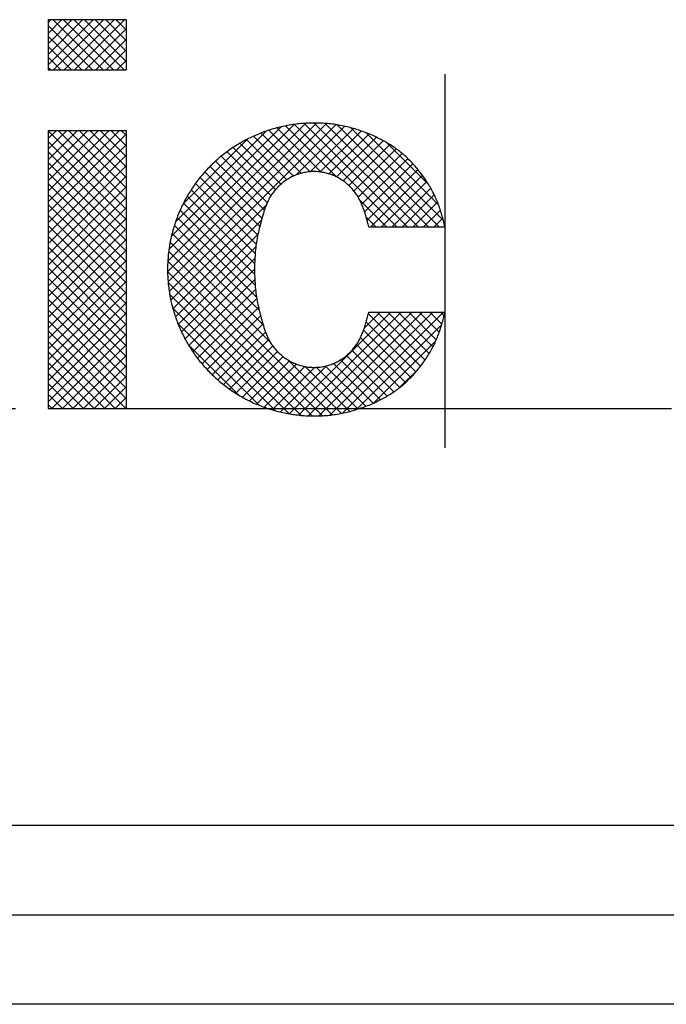
# Model space of a CAD drawing. Units: inches. Extents: x -1006 to -541, y -258 to 108.
# Drawn here: x -594 to -589, y -201 to -193 of the extents above; entities that cross this region are included whole.
import ezdxf

# ---------------------------------------------------------------- set-up
doc = ezdxf.new("R2010")
doc.units = ezdxf.units.IN
doc.linetypes.add('PHANTOM', pattern=[13, 10, -1, 0, -1, 0, -1])
doc.layers.add('1', color=7, linetype='Continuous')
pattern_1 = [(45, (0, 0), (-0.176776695, 1e-16), []), (135, (0, 0), (-9e-16, -0.176776695), [])]

# ---------------------------------------------------------------- blocks, each defined once
blk = doc.blocks.new('_O______11', base_point=(621.506, -648.181))
at = {"layer": '1', "linetype": 'Continuous'}
h = blk.add_hatch(dxfattribs=at)
h.set_pattern_fill('CUSTOM54', color=3, scale=2, pattern_type=2)
h.set_pattern_definition(pattern_1)
h.paths.add_polyline_path([(-1186.428, -385.651), (-1187.74, -385.651), (-1187.74, -386.496), (-1186.428, -386.496)])
h = blk.add_hatch(dxfattribs=at)
h.set_pattern_fill('CUSTOM44', color=3, scale=2, pattern_type=2)
h.set_pattern_definition(pattern_1)
edge = h.paths.add_edge_path()
edge.add_spline(control_points=[(-1184.1, -390.882), (-1184.089, -390.908), (-1184.068, -390.961), (-1184.037, -391.026), (-1184.008, -391.075), (-1183.984, -391.111), (-1183.959, -391.145), (-1183.932, -391.178), (-1183.904, -391.21), (-1183.874, -391.24), (-1183.843, -391.269), (-1183.811, -391.296), (-1183.778, -391.322), (-1183.744, -391.346), (-1183.709, -391.368), (-1183.672, -391.389), (-1183.635, -391.408), (-1183.598, -391.424), (-1183.559, -391.439), (-1183.52, -391.452), (-1183.48, -391.463), (-1183.44, -391.473), (-1183.399, -391.48), (-1183.359, -391.485), (-1183.318, -391.488), (-1183.277, -391.489), (-1183.235, -391.488), (-1183.194, -391.485), (-1183.154, -391.48), (-1183.113, -391.473), (-1183.073, -391.463), (-1183.033, -391.452), (-1182.994, -391.439), (-1182.955, -391.424), (-1182.918, -391.408), (-1182.881, -391.389), (-1182.844, -391.368), (-1182.809, -391.346), (-1182.775, -391.322), (-1182.742, -391.296), (-1182.71, -391.269), (-1182.679, -391.24), (-1182.65, -391.21), (-1182.622, -391.178), (-1182.595, -391.145), (-1182.569, -391.111), (-1182.546, -391.075), (-1182.517, -391.026), (-1182.486, -390.961), (-1182.464, -390.908), (-1182.453, -390.882)], knot_values=[0, 0, 0, 0, 0.086053, 0.172105, 0.214768, 0.257445, 0.300208, 0.342969, 0.385187, 0.427405, 0.469585, 0.511764, 0.553535, 0.595307, 0.63709, 0.678873, 0.720236, 0.7616, 0.80296, 0.844319, 0.885457, 0.926595, 0.967733, 1.008871, 1.049948, 1.091025, 1.132103, 1.173181, 1.21432, 1.25546, 1.296597, 1.337733, 1.379089, 1.420446, 1.461811, 1.503176, 1.544941, 1.586705, 1.628449, 1.670192, 1.712365, 1.754539, 1.796761, 1.838985, 1.881715, 1.924448, 1.967083, 2.009703, 2.095801, 2.181898, 2.181898, 2.181898, 2.181898], degree=3, periodic=0)
edge.add_spline(control_points=[(-1182.453, -390.882), (-1182.444, -390.855), (-1182.427, -390.803), (-1182.402, -390.723), (-1182.38, -390.643), (-1182.367, -390.59), (-1182.36, -390.563)], knot_values=[0, 0, 0, 0, 0.083138, 0.166276, 0.24928, 0.332285, 0.332285, 0.332285, 0.332285], degree=3, periodic=0)
edge.add_line((-1182.36, -390.563), (-1181.082, -390.563))
edge.add_spline(control_points=[(-1181.082, -390.563), (-1181.099, -390.629), (-1181.133, -390.762), (-1181.186, -390.925), (-1181.238, -391.051), (-1181.283, -391.142), (-1181.332, -391.231), (-1181.385, -391.318), (-1181.442, -391.402), (-1181.503, -391.483), (-1181.567, -391.561), (-1181.634, -391.635), (-1181.704, -391.707), (-1181.777, -391.774), (-1181.854, -391.838), (-1181.961, -391.916), (-1182.102, -392.001), (-1182.219, -392.061), (-1182.277, -392.091)], knot_values=[0, 0, 0, 0, 0.20549, 0.41098, 0.512766, 0.614586, 0.716581, 0.818569, 0.919356, 1.02014, 1.120947, 1.221755, 1.321608, 1.421468, 1.521102, 1.620693, 1.817725, 2.014757, 2.014757, 2.014757, 2.014757], degree=3, periodic=0)
edge.add_spline(control_points=[(-1182.277, -392.091), (-1182.347, -392.118), (-1182.485, -392.171), (-1182.662, -392.227), (-1182.807, -392.26), (-1182.916, -392.279), (-1183.027, -392.292), (-1183.138, -392.3), (-1183.249, -392.304), (-1183.36, -392.303), (-1183.471, -392.297), (-1183.582, -392.285), (-1183.692, -392.269), (-1183.801, -392.248), (-1183.909, -392.222), (-1184.016, -392.191), (-1184.121, -392.155), (-1184.224, -392.115), (-1184.326, -392.07), (-1184.425, -392.02), (-1184.522, -391.966), (-1184.617, -391.907), (-1184.709, -391.845), (-1184.798, -391.778), (-1184.883, -391.707), (-1184.966, -391.633), (-1185.045, -391.554), (-1185.12, -391.473), (-1185.192, -391.388), (-1185.26, -391.3), (-1185.324, -391.209), (-1185.383, -391.115), (-1185.438, -391.018), (-1185.489, -390.919), (-1185.535, -390.818), (-1185.577, -390.715), (-1185.614, -390.61), (-1185.646, -390.504), (-1185.674, -390.396), (-1185.696, -390.287), (-1185.714, -390.177), (-1185.726, -390.067), (-1185.734, -389.956), (-1185.736, -389.845), (-1185.734, -389.734), (-1185.726, -389.623), (-1185.714, -389.513), (-1185.696, -389.403), (-1185.674, -389.294), (-1185.646, -389.186), (-1185.614, -389.08), (-1185.577, -388.975), (-1185.535, -388.872), (-1185.489, -388.771), (-1185.438, -388.672), (-1185.383, -388.575), (-1185.324, -388.482), (-1185.26, -388.39), (-1185.192, -388.302), (-1185.12, -388.217), (-1185.045, -388.136), (-1184.966, -388.057), (-1184.883, -387.983), (-1184.798, -387.912), (-1184.709, -387.846), (-1184.617, -387.783), (-1184.522, -387.724), (-1184.425, -387.67), (-1184.326, -387.621), (-1184.224, -387.576), (-1184.121, -387.535), (-1184.015, -387.499), (-1183.909, -387.468), (-1183.801, -387.442), (-1183.691, -387.421), (-1183.581, -387.405), (-1183.471, -387.394), (-1183.36, -387.387), (-1183.249, -387.386), (-1183.138, -387.39), (-1183.027, -387.398), (-1182.916, -387.411), (-1182.807, -387.43), (-1182.662, -387.463), (-1182.485, -387.519), (-1182.347, -387.572), (-1182.277, -387.599)], knot_values=[0, 0, 0, 0, 0.222602, 0.445204, 0.556221, 0.667276, 0.778568, 0.889854, 1.001042, 1.112228, 1.223302, 1.334375, 1.445483, 1.556593, 1.667748, 1.778902, 1.890012, 2.001122, 2.112212, 2.223301, 2.334432, 2.445564, 2.556708, 2.667851, 2.778976, 2.890102, 3.00122, 3.112337, 3.223466, 3.334595, 3.44573, 3.556865, 3.667988, 3.779111, 3.89023, 4.001349, 4.112497, 4.223647, 4.334798, 4.44595, 4.557038, 4.668127, 4.779215, 4.890302, 5.001433, 5.112564, 5.223697, 5.334829, 5.44598, 5.557132, 5.668282, 5.77943, 5.890549, 6.001669, 6.112792, 6.223914, 6.335047, 6.44618, 6.557311, 6.668441, 6.779562, 6.890684, 7.001808, 7.112931, 7.224081, 7.335233, 7.446381, 7.55753, 7.668641, 7.779753, 7.890874, 8.001995, 8.113136, 8.224278, 8.335384, 8.446488, 8.557562, 8.668637, 8.77982, 8.891006, 9.002293, 9.113585, 9.224641, 9.335659, 9.558207, 9.780754, 9.780754, 9.780754, 9.780754], degree=3, periodic=0)
edge.add_spline(control_points=[(-1182.277, -387.599), (-1182.219, -387.629), (-1182.102, -387.69), (-1181.961, -387.774), (-1181.854, -387.853), (-1181.777, -387.916), (-1181.704, -387.984), (-1181.633, -388.056), (-1181.566, -388.13), (-1181.502, -388.209), (-1181.442, -388.29), (-1181.385, -388.373), (-1181.332, -388.46), (-1181.283, -388.549), (-1181.238, -388.641), (-1181.185, -388.767), (-1181.133, -388.929), (-1181.099, -389.061), (-1181.082, -389.127)], knot_values=[0, 0, 0, 0, 0.197194, 0.394388, 0.494042, 0.593739, 0.693659, 0.793572, 0.894512, 0.99545, 1.096366, 1.197284, 1.299327, 1.401378, 1.503257, 1.605102, 1.809786, 2.01447, 2.01447, 2.01447, 2.01447], degree=3, periodic=0)
edge.add_line((-1181.082, -389.127), (-1182.36, -389.127))
edge.add_spline(control_points=[(-1182.36, -389.127), (-1182.367, -389.1), (-1182.38, -389.046), (-1182.402, -388.966), (-1182.427, -388.887), (-1182.444, -388.835), (-1182.453, -388.809)], knot_values=[0, 0, 0, 0, 0.083472, 0.166943, 0.249528, 0.332113, 0.332113, 0.332113, 0.332113], degree=3, periodic=0)
edge.add_spline(control_points=[(-1182.453, -388.809), (-1182.464, -388.782), (-1182.486, -388.729), (-1182.517, -388.664), (-1182.546, -388.615), (-1182.57, -388.58), (-1182.595, -388.545), (-1182.622, -388.512), (-1182.65, -388.48), (-1182.679, -388.45), (-1182.71, -388.421), (-1182.742, -388.394), (-1182.775, -388.368), (-1182.81, -388.344), (-1182.845, -388.322), (-1182.881, -388.301), (-1182.918, -388.283), (-1182.956, -388.266), (-1182.995, -388.251), (-1183.034, -388.238), (-1183.074, -388.227), (-1183.114, -388.218), (-1183.154, -388.211), (-1183.195, -388.205), (-1183.236, -388.202), (-1183.277, -388.201), (-1183.318, -388.202), (-1183.359, -388.205), (-1183.4, -388.211), (-1183.44, -388.218), (-1183.481, -388.227), (-1183.52, -388.238), (-1183.56, -388.251), (-1183.598, -388.266), (-1183.636, -388.283), (-1183.673, -388.301), (-1183.709, -388.322), (-1183.745, -388.344), (-1183.779, -388.368), (-1183.812, -388.394), (-1183.844, -388.421), (-1183.875, -388.45), (-1183.904, -388.48), (-1183.932, -388.512), (-1183.959, -388.545), (-1183.984, -388.579), (-1184.008, -388.615), (-1184.037, -388.664), (-1184.068, -388.729), (-1184.09, -388.782), (-1184.1, -388.809)], knot_values=[0, 0, 0, 0, 0.086168, 0.172337, 0.215, 0.257677, 0.300439, 0.343199, 0.385417, 0.427634, 0.469814, 0.511994, 0.553766, 0.595539, 0.637322, 0.679105, 0.720507, 0.76191, 0.803311, 0.844712, 0.88585, 0.926989, 0.968126, 1.009263, 1.050296, 1.091329, 1.132364, 1.173398, 1.214537, 1.255677, 1.296814, 1.33795, 1.379307, 1.420665, 1.462029, 1.503394, 1.545156, 1.586918, 1.628663, 1.670408, 1.712615, 1.754823, 1.797075, 1.839327, 1.88203, 1.924735, 1.967348, 2.009947, 2.096044, 2.18214, 2.18214, 2.18214, 2.18214], degree=3, periodic=0)
edge.add_spline(control_points=[(-1184.1, -388.809), (-1184.125, -388.893), (-1184.175, -389.061), (-1184.227, -389.275), (-1184.254, -389.449), (-1184.267, -389.58), (-1184.275, -389.713), (-1184.277, -389.845), (-1184.275, -389.978), (-1184.267, -390.11), (-1184.254, -390.241), (-1184.227, -390.415), (-1184.175, -390.629), (-1184.125, -390.797), (-1184.1, -390.882)], knot_values=[0, 0, 0, 0, 0.263382, 0.526765, 0.658843, 0.790963, 0.923452, 1.055937, 1.188378, 1.320824, 1.4529, 1.584935, 1.848425, 2.111914, 2.111914, 2.111914, 2.111914], degree=3, periodic=0)
h = blk.add_hatch(dxfattribs=at)
h.set_pattern_fill('CUSTOM55', color=3, scale=2, pattern_type=2)
h.set_pattern_definition(pattern_1)
h.paths.add_polyline_path([(-1186.428, -387.509), (-1187.74, -387.509), (-1187.74, -392.181), (-1186.428, -392.181)])
at = {"color": 7, "linetype": 'Continuous'}
for p, q in [((-1126.832, -399.181), (-1280.332, -399.181)), ((-1126.832, -402.181), (-1280.332, -402.181))]:
    blk.add_line(p, q, dxfattribs=at)
at = {"color": 2, "linetype": 'Continuous'}
blk.add_line((-1280.832, -400.681), (-1126.332, -400.681), dxfattribs=at)
at = {"layer": '1', "color": 2, "linetype": 'Continuous'}
for p, q in [((-1187.74, -385.651), (-1186.428, -385.651)), ((-1187.74, -385.651), (-1187.74, -386.496)), ((-1186.428, -385.651), (-1186.428, -386.496)), ((-1187.74, -386.496), (-1186.428, -386.496)), ((-1187.74, -387.509), (-1187.74, -392.181)), ((-1187.74, -387.509), (-1186.428, -387.509)), ((-1186.428, -387.509), (-1186.428, -392.181)), ((-1182.36, -389.127), (-1181.082, -389.127)), ((-1182.36, -390.563), (-1181.082, -390.563)), ((-1187.74, -392.181), (-1186.428, -392.181))]:
    blk.add_line(p, q, dxfattribs=at)
at = {"layer": '1', "color": 4, "linetype": 'PHANTOM'}
for p, q in [((-1181.082, -392.839), (-1181.082, -386.566)), ((-1227.485, -392.181), (-1161.582, -392.181))]:
    blk.add_line(p, q, dxfattribs=at)
at = {"layer": '1', "color": 2, "linetype": 'Continuous'}
for points, knots in [([(-1182.277, -387.599), (-1182.347, -387.572), (-1182.485, -387.519), (-1182.662, -387.463), (-1182.807, -387.43), (-1182.916, -387.411), (-1183.027, -387.398), (-1183.138, -387.39), (-1183.249, -387.386), (-1183.36, -387.387), (-1183.471, -387.394), (-1183.581, -387.405), (-1183.691, -387.421), (-1183.801, -387.442), (-1183.909, -387.468), (-1184.015, -387.499), (-1184.121, -387.535), (-1184.224, -387.576), (-1184.326, -387.621), (-1184.425, -387.67), (-1184.522, -387.724), (-1184.617, -387.783), (-1184.709, -387.846), (-1184.798, -387.912), (-1184.883, -387.983), (-1184.966, -388.057), (-1185.045, -388.136), (-1185.12, -388.217), (-1185.192, -388.302), (-1185.26, -388.39), (-1185.324, -388.482), (-1185.383, -388.575), (-1185.438, -388.672), (-1185.489, -388.771), (-1185.535, -388.872), (-1185.577, -388.975), (-1185.614, -389.08), (-1185.646, -389.186), (-1185.674, -389.294), (-1185.696, -389.403), (-1185.714, -389.513), (-1185.726, -389.623), (-1185.734, -389.734), (-1185.736, -389.845), (-1185.734, -389.956), (-1185.726, -390.067), (-1185.714, -390.177), (-1185.696, -390.287), (-1185.674, -390.396), (-1185.646, -390.504), (-1185.614, -390.61), (-1185.577, -390.715), (-1185.535, -390.818), (-1185.489, -390.919), (-1185.438, -391.018), (-1185.383, -391.115), (-1185.324, -391.209), (-1185.26, -391.3), (-1185.192, -391.388), (-1185.12, -391.473), (-1185.045, -391.554), (-1184.966, -391.633), (-1184.883, -391.707), (-1184.798, -391.778), (-1184.709, -391.845), (-1184.617, -391.907), (-1184.522, -391.966), (-1184.425, -392.02), (-1184.326, -392.07), (-1184.224, -392.115), (-1184.121, -392.155), (-1184.016, -392.191), (-1183.909, -392.222), (-1183.801, -392.248), (-1183.692, -392.269), (-1183.582, -392.285), (-1183.471, -392.297), (-1183.36, -392.303), (-1183.249, -392.304), (-1183.138, -392.3), (-1183.027, -392.292), (-1182.916, -392.279), (-1182.807, -392.26), (-1182.662, -392.227), (-1182.485, -392.171), (-1182.347, -392.118), (-1182.277, -392.091)], [0, 0, 0, 0, 0.222548, 0.445095, 0.556113, 0.667169, 0.778462, 0.889748, 1.000934, 1.112118, 1.223193, 1.334267, 1.44537, 1.556476, 1.667618, 1.778759, 1.88988, 2.001002, 2.112113, 2.223224, 2.334373, 2.445522, 2.556673, 2.667823, 2.778947, 2.89007, 3.001192, 3.112313, 3.223443, 3.334574, 3.445707, 3.55684, 3.667962, 3.779085, 3.890205, 4.001324, 4.112473, 4.223622, 4.334774, 4.445925, 4.557057, 4.66819, 4.779321, 4.890452, 5.001539, 5.112627, 5.223716, 5.334805, 5.445956, 5.557108, 5.668257, 5.779406, 5.890524, 6.001643, 6.112766, 6.223889, 6.335024, 6.446159, 6.557288, 6.668417, 6.779534, 6.890652, 7.001778, 7.112904, 7.224047, 7.33519, 7.446322, 7.557453, 7.668543, 7.779633, 7.890743, 8.001852, 8.113006, 8.224161, 8.335271, 8.446379, 8.557452, 8.668526, 8.779712, 8.890901, 9.002187, 9.113478, 9.224533, 9.335551, 9.558153, 9.780754, 9.780754, 9.780754, 9.780754]), ([(-1181.082, -389.127), (-1181.099, -389.061), (-1181.133, -388.929), (-1181.185, -388.767), (-1181.238, -388.641), (-1181.283, -388.549), (-1181.332, -388.46), (-1181.385, -388.373), (-1181.442, -388.29), (-1181.502, -388.209), (-1181.566, -388.13), (-1181.633, -388.056), (-1181.704, -387.984), (-1181.777, -387.916), (-1181.854, -387.853), (-1181.961, -387.774), (-1182.102, -387.69), (-1182.219, -387.629), (-1182.277, -387.599)], [0, 0, 0, 0, 0.204684, 0.409368, 0.511213, 0.613092, 0.715142, 0.817186, 0.918104, 1.01902, 1.119958, 1.220898, 1.320811, 1.420731, 1.520427, 1.620082, 1.817276, 2.01447, 2.01447, 2.01447, 2.01447]), ([(-1182.453, -388.809), (-1182.464, -388.782), (-1182.486, -388.729), (-1182.517, -388.664), (-1182.546, -388.615), (-1182.57, -388.58), (-1182.595, -388.545), (-1182.622, -388.512), (-1182.65, -388.48), (-1182.679, -388.45), (-1182.71, -388.421), (-1182.742, -388.394), (-1182.775, -388.368), (-1182.81, -388.344), (-1182.845, -388.322), (-1182.881, -388.301), (-1182.918, -388.283), (-1182.956, -388.266), (-1182.995, -388.251), (-1183.034, -388.238), (-1183.074, -388.227), (-1183.114, -388.218), (-1183.154, -388.211), (-1183.195, -388.205), (-1183.236, -388.202), (-1183.277, -388.201), (-1183.318, -388.202), (-1183.359, -388.205), (-1183.4, -388.211), (-1183.44, -388.218), (-1183.481, -388.227), (-1183.52, -388.238), (-1183.56, -388.251), (-1183.598, -388.266), (-1183.636, -388.283), (-1183.673, -388.301), (-1183.709, -388.322), (-1183.745, -388.344), (-1183.779, -388.368), (-1183.812, -388.394), (-1183.844, -388.421), (-1183.875, -388.45), (-1183.904, -388.48), (-1183.932, -388.512), (-1183.959, -388.545), (-1183.984, -388.579), (-1184.008, -388.615), (-1184.037, -388.664), (-1184.068, -388.729), (-1184.09, -388.782), (-1184.1, -388.809)], [0, 0, 0, 0, 0.086168, 0.172337, 0.215, 0.257677, 0.300439, 0.343199, 0.385417, 0.427634, 0.469814, 0.511994, 0.553766, 0.595539, 0.637322, 0.679105, 0.720507, 0.76191, 0.803311, 0.844712, 0.88585, 0.926989, 0.968126, 1.009263, 1.050296, 1.091329, 1.132364, 1.173398, 1.214537, 1.255677, 1.296814, 1.33795, 1.379307, 1.420665, 1.462029, 1.503394, 1.545156, 1.586918, 1.628663, 1.670408, 1.712615, 1.754823, 1.797075, 1.839327, 1.88203, 1.924735, 1.967348, 2.009947, 2.096044, 2.18214, 2.18214, 2.18214, 2.18214]), ([(-1184.1, -388.809), (-1184.125, -388.893), (-1184.175, -389.061), (-1184.227, -389.275), (-1184.254, -389.449), (-1184.267, -389.58), (-1184.275, -389.713), (-1184.277, -389.845), (-1184.275, -389.978), (-1184.267, -390.11), (-1184.254, -390.241), (-1184.227, -390.415), (-1184.175, -390.629), (-1184.125, -390.797), (-1184.1, -390.882)], [0, 0, 0, 0, 0.263382, 0.526765, 0.658843, 0.790963, 0.923452, 1.055937, 1.188378, 1.320824, 1.4529, 1.584935, 1.848425, 2.111914, 2.111914, 2.111914, 2.111914]), ([(-1182.36, -389.127), (-1182.367, -389.1), (-1182.38, -389.046), (-1182.402, -388.966), (-1182.427, -388.887), (-1182.444, -388.835), (-1182.453, -388.809)], [0, 0, 0, 0, 0.0834717, 0.1669433, 0.249528, 0.3321127, 0.3321127, 0.3321127, 0.3321127]), ([(-1182.453, -390.882), (-1182.444, -390.855), (-1182.427, -390.803), (-1182.402, -390.723), (-1182.38, -390.643), (-1182.367, -390.59), (-1182.36, -390.563)], [0, 0, 0, 0, 0.0831379, 0.1662758, 0.2492802, 0.3322845, 0.3322845, 0.3322845, 0.3322845]), ([(-1182.277, -392.091), (-1182.219, -392.061), (-1182.102, -392.001), (-1181.961, -391.916), (-1181.854, -391.838), (-1181.777, -391.774), (-1181.704, -391.707), (-1181.634, -391.635), (-1181.567, -391.561), (-1181.503, -391.483), (-1181.442, -391.402), (-1181.385, -391.318), (-1181.332, -391.231), (-1181.283, -391.142), (-1181.238, -391.051), (-1181.186, -390.925), (-1181.133, -390.762), (-1181.099, -390.629), (-1181.082, -390.563)], [0, 0, 0, 0, 0.197032, 0.394064, 0.493655, 0.593289, 0.693149, 0.793002, 0.89381, 0.994617, 1.095401, 1.196188, 1.298176, 1.400171, 1.501991, 1.603777, 1.809267, 2.014757, 2.014757, 2.014757, 2.014757]), ([(-1184.1, -390.882), (-1184.089, -390.908), (-1184.068, -390.961), (-1184.037, -391.026), (-1184.008, -391.075), (-1183.984, -391.111), (-1183.959, -391.145), (-1183.932, -391.178), (-1183.904, -391.21), (-1183.874, -391.24), (-1183.843, -391.269), (-1183.811, -391.296), (-1183.778, -391.322), (-1183.744, -391.346), (-1183.709, -391.368), (-1183.672, -391.389), (-1183.635, -391.408), (-1183.598, -391.424), (-1183.559, -391.439), (-1183.52, -391.452), (-1183.48, -391.463), (-1183.44, -391.473), (-1183.399, -391.48), (-1183.359, -391.485), (-1183.318, -391.488), (-1183.277, -391.489), (-1183.235, -391.488), (-1183.194, -391.485), (-1183.154, -391.48), (-1183.113, -391.473), (-1183.073, -391.463), (-1183.033, -391.452), (-1182.994, -391.439), (-1182.955, -391.424), (-1182.918, -391.408), (-1182.881, -391.389), (-1182.844, -391.368), (-1182.809, -391.346), (-1182.775, -391.322), (-1182.742, -391.296), (-1182.71, -391.269), (-1182.679, -391.24), (-1182.65, -391.21), (-1182.622, -391.178), (-1182.595, -391.145), (-1182.569, -391.111), (-1182.546, -391.075), (-1182.517, -391.026), (-1182.486, -390.961), (-1182.464, -390.908), (-1182.453, -390.882)], [0, 0, 0, 0, 0.086053, 0.172105, 0.214768, 0.257445, 0.300208, 0.342969, 0.385187, 0.427405, 0.469585, 0.511764, 0.553535, 0.595307, 0.63709, 0.678873, 0.720236, 0.7616, 0.80296, 0.844319, 0.885457, 0.926595, 0.967733, 1.008871, 1.049948, 1.091025, 1.132103, 1.173181, 1.21432, 1.25546, 1.296597, 1.337733, 1.379089, 1.420446, 1.461811, 1.503176, 1.544941, 1.586705, 1.628449, 1.670192, 1.712365, 1.754539, 1.796761, 1.838985, 1.881715, 1.924448, 1.967083, 2.009703, 2.095801, 2.181898, 2.181898, 2.181898, 2.181898])]:
    blk.add_open_spline(points, degree=3, knots=knots, dxfattribs=at)
blk = doc.blocks.new('3CPL_APPEA-1_____99_10_07_10_07_31__12', base_point=(114.9584, 222.0804))
at = {"layer": '1', "xscale": 0.5, "yscale": 0.5, "zscale": 0.5}
blk.add_blockref('_O______11', (310.7532, -324.0903), dxfattribs=at)
blk = doc.blocks.new('appe-q117e__2005_02_04_13_27_01', base_point=(132.4704, -132.0904))
blk.add_blockref('3CPL_APPEA-1_____99_10_07_10_07_31__12', (114.9584, 222.0804))

msp = doc.modelspace()

# ---------------------------------------------------------------- block references
msp.add_blockref('appe-q117e__2005_02_04_13_27_01', (132.4704, -132.0904))

doc.saveas('drawing.dxf')
